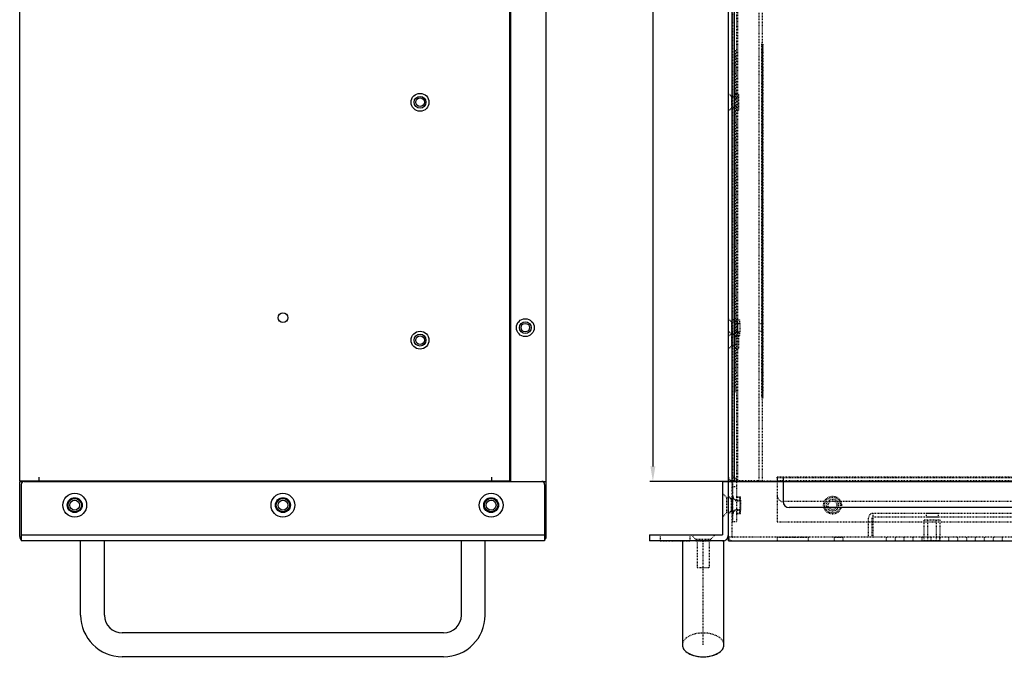
# Model space of a CAD drawing. Units: millimetres. Extents: x 14619 to 15533, y -18176 to -17208.
# Drawn here: x 14619 to 14950, y -17947 to -17733 of the extents above; entities that cross this region are included whole.
import ezdxf

# ---------------------------------------------------------------- set-up
doc = ezdxf.new("R2010")
doc.units = ezdxf.units.MM
doc.header["$LTSCALE"] = 2.574606
doc.header["$MEASUREMENT"] = 0
doc.header["$PDMODE"] = 3
doc.header["$PDSIZE"] = 0.3125
doc.linetypes.add('HIDDEN', pattern=[0.2, 0.1, -0.1])
doc.layers.get('0').update_dxf_attribs({"linetype": 'CONTINUOUS'})
doc.layers.get('Defpoints').update_dxf_attribs({"linetype": 'CONTINUOUS'})
for name, color, linetype in [('02___PRT_ALL_AXES', 7, 'CONTINUOUS'), ('03___PRT_ALL_CURVES', 7, 'CONTINUOUS'), ('DEFAULT_2', 8, 'HIDDEN')]:
    doc.layers.add(name, color=color, linetype=linetype)
doc.layers.add('dim', color=4, linetype='CONTINUOUS', lineweight=9)
doc.styles.add('标记', font='SimSun.ttf')
doc.dimstyles.new('DIM-8', dxfattribs={"dimtxt": 8, "dimasz": 5, "dimexe": 1, "dimexo": 0.5, "dimgap": 1, "dimtad": 1, "dimtoh": 1, "dimdsep": 46, "dimtxsty": '标记', "dimcen": 2.5, "dimadec": 0, "dimazin": 2, "dimtfac": 1, "dimtmove": 0, "dimatfit": 3, "dimfxl": 1, "dimarcsym": 0})

# ---------------------------------------------------------------- blocks, each defined once
blk = doc.blocks.new('*D42')
at = {"layer": 'Defpoints', "color": 0, "transparency": 16777216}
for p in [(14859.74, -17456.17), (14832.33, -17887.87), (14859.74, -17887.87)]:
    blk.add_point(p, dxfattribs=at)
at = {"layer": 'dim', "color": 0, "lineweight": -2, "transparency": 16777216}
for p, q in [((14859.24, -17456.17), (14831.33, -17456.17)), ((14832.33, -17461.17), (14832.33, -17882.87)), ((14859.24, -17887.87), (14831.33, -17887.87))]:
    blk.add_line(p, q, dxfattribs=at)
at = {"layer": 'dim', "color": 0, "transparency": 16777216}
for points in [[(14831.5, -17461.17), (14833.17, -17461.17), (14832.33, -17456.17)], [(14831.5, -17882.87), (14833.17, -17882.87), (14832.33, -17887.87)]]:
    blk.add_solid(points, dxfattribs=at)
at = {"layer": 'dim', "color": 0, "transparency": 16777216, "insert": (14827.33, -17672.02), "char_height": 8, "attachment_point": 5, "rotation": 90, "style": '标记'}
blk.add_mtext('431.7', dxfattribs=at)

msp = doc.modelspace()

# ---------------------------------------------------------------- linework, layer by layer
at = {"color": 3, "linetype": 'Continuous'}
for p, q in [((14619.445, -17887.675), (14619.445, -17457.675)), ((14784.245, -17887.675), (14784.245, -17457.675)), ((14619.445, -17887.675), (14784.445, -17887.675)), ((14620.645, -17887.922), (14620.645, -17887.875)), ((14620.945, -17887.675), (14620.945, -17887.875)), ((14625.845, -17886.475), (14625.845, -17887.875)), ((14778.045, -17886.475), (14778.045, -17887.875)), ((14795.245, -17887.875), (14795.245, -17887.922)), ((14795.945, -17907.875), (14619.945, -17907.875)), ((14855.739, -17907.875), (14831.239, -17907.875))]:
    msp.add_line(p, q, dxfattribs=at)
at = {"color": 7, "linetype": 'Continuous'}
for p, q in [((14784.445, -17457.575), (14784.445, -17887.875)), ((14796.445, -17906.475), (14796.445, -17457.575)), ((14857.739, -17907.875), (14857.739, -17456.175)), ((14859.739, -17887.875), (14859.739, -17456.175)), ((14619.445, -17887.875), (14620.645, -17887.875)), ((14619.445, -17906.475), (14619.445, -17887.875)), ((14619.945, -17888.875), (14619.945, -17907.875)), ((14620.945, -17887.875), (14794.945, -17887.875)), ((14622.145, -17887.675), (14622.145, -17887.875)), ((14795.045, -17887.875), (14796.445, -17887.875)), ((14795.945, -17888.875), (14795.945, -17907.875)), ((14855.739, -17887.875), (14855.739, -17905.875)), ((14855.739, -17887.875), (15289.739, -17887.875)), ((14859.739, -17887.875), (15289.739, -17887.875)), ((14874.139, -17886.675), (14874.139, -17887.875)), ((14876.139, -17886.675), (14876.139, -17894.675)), ((15271.339, -17896.675), (14878.139, -17896.675)), ((14619.945, -17905.875), (14795.945, -17905.875)), ((14831.239, -17905.875), (14831.239, -17907.875)), ((14831.239, -17905.875), (14855.739, -17905.875)), ((14639.945, -17932.875), (14639.945, -17907.875)), ((14647.945, -17932.875), (14647.945, -17907.875)), ((14767.945, -17932.875), (14767.945, -17907.875)), ((14775.945, -17932.875), (14775.945, -17907.875)), ((14842.239, -17907.875), (14842.239, -17942.875)), ((14856.239, -17907.875), (14855.817, -17907.875)), ((14856.239, -17942.875), (14856.239, -17907.875)), ((14857.739, -17907.875), (15287.739, -17907.875)), ((14761.945, -17938.875), (14653.945, -17938.875)), ((14761.945, -17946.875), (14653.945, -17946.875))]:
    msp.add_line(p, q, dxfattribs=at)
at = {"color": 3, "linetype": 'Continuous'}
for centre, radius in [((14754.045, -17760.375), 3), ((14789.445, -17836.175), 1.45), ((14754.045, -17840.375), 3), ((14637.945, -17895.875), 1.65), ((14707.945, -17895.875), 1.65), ((14777.945, -17895.875), 1.65)]:
    msp.add_circle(centre, radius, dxfattribs=at)
at = {"color": 7, "linetype": 'Continuous'}
for centre, radius in [((14754.045, -17760.375), 2), ((14754.045, -17760.375), 1.45), ((14789.445, -17836.175), 3), ((14789.445, -17836.175), 2), ((14754.045, -17840.375), 2), ((14754.045, -17840.375), 1.45), ((14637.945, -17895.875), 4), ((14707.945, -17895.875), 4), ((14777.945, -17895.875), 4), ((14637.945, -17895.875), 2.5), ((14707.945, -17895.875), 2.5), ((14777.945, -17895.875), 2.5)]:
    msp.add_circle(centre, radius, dxfattribs=at)
msp.add_circle((14707.945, -17832.825), 1.65)
for centre, radius, start, end in [((14620.945, -17888.875), 1, 90, 180), ((14794.945, -17888.875), 1, 0, 90), ((14878.139, -17894.675), 2, 180, 270), ((14620.845, -17906.475), 1.4, 180, 229.90129), ((14795.045, -17906.475), 1.4, 310.09871, 0), ((14653.945, -17932.875), 14, 180, 270), ((14653.945, -17932.875), 6, 180.00027, 269.99973), ((14761.945, -17932.875), 14, 270, 0), ((14761.945, -17932.875), 6, 270.00028, 359.99972)]:
    msp.add_arc(centre, radius, start, end, dxfattribs=at)
at = {"color": 3, "linetype": 'Continuous'}
msp.add_arc((14855.739, -17905.875), 2, 270, 0, dxfattribs=at)
at = {"color": 7, "linetype": 'Continuous'}
msp.add_ellipse((14849.239, -17942.875), major_axis=(-7, 0), ratio=0.5714286, start_param=0, end_param=3.1415927, dxfattribs=at)
for points in [[(14842.239, -17942.875), (14842.239, -17943.398), (14842.603, -17944.446), (14844.16, -17945.777), (14846.49, -17946.667), (14848.323, -17946.875), (14849.239, -17946.875)], [(14849.239, -17946.875), (14850.155, -17946.875), (14851.987, -17946.667), (14854.317, -17945.777), (14855.874, -17944.446), (14856.239, -17943.398), (14856.239, -17942.875)]]:
    msp.add_open_spline(points, degree=3, dxfattribs=at)
at = {"layer": '02___PRT_ALL_AXES', "color": 8, "linetype": 'HIDDEN'}
for p, q in [((14858.939, -17834.175), (14858.939, -17518.175)), ((14858.939, -17838.175), (14858.939, -17834.175)), ((14860.939, -17838.175), (14860.939, -17834.175)), ((14869.239, -17834.855), (14868.039, -17834.855)), ((14858.939, -17887.675), (14858.939, -17838.175)), ((14869.239, -17837.495), (14868.039, -17837.495)), ((14857.739, -17898.375), (14857.739, -17893.375)), ((14858.939, -17893.625), (14857.739, -17893.625)), ((14858.939, -17893.625), (14858.939, -17898.125)), ((14858.939, -17898.125), (14857.739, -17898.125)), ((14928.239, -17898.675), (14924.239, -17898.675)), ((14924.239, -17898.675), (14924.239, -17899.875)), ((14928.239, -17898.675), (14928.239, -17899.875)), ((14928.939, -17900.875), (14923.539, -17900.875)), ((14923.539, -17907.875), (14923.539, -17900.875)), ((14928.239, -17899.875), (14924.239, -17899.875)), ((14924.789, -17907.875), (14924.789, -17900.875)), ((14927.689, -17907.875), (14927.689, -17900.875)), ((14928.939, -17907.875), (14928.939, -17900.875)), ((14834.739, -17905.875), (14834.739, -17907.875)), ((14834.739, -17905.875), (14844.738, -17905.875)), ((14844.739, -17905.875), (14844.739, -17907.875)), ((14834.739, -17907.875), (14844.738, -17907.875)), ((14846.739, -17907.875), (14851.739, -17907.875)), ((14847.239, -17907.875), (14847.239, -17916.875)), ((14851.239, -17907.875), (14851.239, -17916.875)), ((14874.089, -17906.675), (14884.589, -17906.675)), ((14874.089, -17906.675), (14874.089, -17907.875)), ((14874.089, -17907.875), (14884.589, -17907.875)), ((14884.589, -17906.675), (14884.589, -17907.875)), ((14893.239, -17906.675), (14896.239, -17906.675)), ((14893.239, -17906.675), (14893.239, -17907.875)), ((14893.239, -17907.875), (14896.239, -17907.875)), ((14896.239, -17906.675), (14896.239, -17907.875)), ((14928.939, -17907.875), (14923.539, -17907.875)), ((14847.239, -17916.875), (14851.239, -17916.875))]:
    msp.add_line(p, q, dxfattribs=at)
at = {"layer": '02___PRT_ALL_AXES', "color": 7, "linetype": 'Continuous'}
for centre in [(14637.945, -17895.875), (14707.945, -17895.875), (14777.945, -17895.875)]:
    msp.add_circle(centre, 2.25, dxfattribs=at)
at = {"layer": '02___PRT_ALL_AXES', "color": 8, "linetype": 'HIDDEN'}
msp.add_circle((14892.739, -17895.875), 2, dxfattribs=at)
at = {"layer": '03___PRT_ALL_CURVES', "color": 8, "linetype": 'HIDDEN'}
msp.add_line((14849.239, -17942.875), (14849.239, -17907.875), dxfattribs=at)
at = {"layer": 'DEFAULT_2', "color": 8, "linetype": 'HIDDEN'}
for p, q in [((14858.939, -17906.475), (14858.939, -17457.575)), ((14859.239, -17901.475), (14859.239, -17457.675)), ((14860.439, -17457.675), (14860.439, -17901.475)), ((14860.939, -17887.875), (14860.939, -17457.575)), ((14869.239, -17887.675), (14869.239, -17457.675)), ((14868.039, -17887.675), (14868.039, -17467.675)), ((14868.939, -17741.575), (14868.939, -17740.375)), ((14860.139, -17857.875), (14860.139, -17742.875)), ((14868.939, -17859.175), (14868.939, -17741.575)), ((14869.339, -17740.875), (14869.339, -17859.875)), ((14857.739, -17757.375), (14858.739, -17758.375)), ((14858.739, -17758.375), (14858.739, -17762.375)), ((14858.739, -17758.375), (14858.939, -17758.375)), ((14860.339, -17757.725), (14861.239, -17757.725)), ((14860.339, -17758.925), (14861.239, -17758.925)), ((14861.239, -17763.025), (14861.239, -17757.725)), ((14857.739, -17763.375), (14858.739, -17762.375)), ((14858.739, -17762.375), (14858.939, -17762.375)), ((14860.339, -17761.825), (14861.239, -17761.825)), ((14860.339, -17763.025), (14861.239, -17763.025)), ((14857.739, -17833.175), (14858.739, -17834.175)), ((14859.739, -17833.175), (14860.739, -17834.175)), ((14858.739, -17834.175), (14858.739, -17838.175)), ((14858.939, -17834.175), (14858.739, -17834.175)), ((14860.639, -17833.525), (14861.539, -17833.525)), ((14860.639, -17834.725), (14861.539, -17834.725)), ((14860.739, -17838.175), (14860.739, -17834.175)), ((14860.939, -17834.175), (14860.739, -17834.175)), ((14861.539, -17834.725), (14861.539, -17833.525)), ((14861.539, -17834.725), (14861.539, -17837.625)), ((14857.739, -17837.375), (14858.739, -17838.375)), ((14857.739, -17839.175), (14858.739, -17838.175)), ((14858.939, -17838.175), (14858.739, -17838.175)), ((14858.739, -17838.375), (14858.739, -17842.375)), ((14858.739, -17838.375), (14858.939, -17838.375)), ((14859.739, -17839.175), (14860.739, -17838.175)), ((14860.339, -17837.725), (14861.239, -17837.725)), ((14860.339, -17838.925), (14861.239, -17838.925)), ((14860.639, -17837.625), (14861.539, -17837.625)), ((14860.639, -17838.825), (14861.539, -17838.825)), ((14860.939, -17838.175), (14860.739, -17838.175)), ((14861.239, -17843.025), (14861.239, -17837.725)), ((14861.539, -17838.825), (14861.539, -17837.625)), ((14857.739, -17843.375), (14858.739, -17842.375)), ((14858.739, -17842.375), (14858.939, -17842.375)), ((14860.339, -17841.825), (14861.239, -17841.825)), ((14860.339, -17843.025), (14861.239, -17843.025)), ((14868.939, -17859.175), (14868.939, -17860.375)), ((14869.239, -17887.675), (14857.739, -17887.675)), ((14859.239, -17886.475), (14858.939, -17886.475)), ((14869.239, -17887.675), (14874.139, -17887.675)), ((14874.139, -17886.675), (14874.139, -17886.475)), ((15271.339, -17886.475), (14874.139, -17886.475)), ((15271.339, -17886.675), (14874.139, -17886.675)), ((15271.339, -17887.675), (14874.139, -17887.675)), ((14874.139, -17887.875), (14874.139, -17901.475)), ((15273.339, -17886.675), (14876.139, -17886.675)), ((14855.739, -17891.875), (14857.239, -17893.375)), ((14857.739, -17892.875), (14858.739, -17893.875)), ((14860.439, -17889.675), (14859.239, -17889.675)), ((14857.239, -17898.375), (14857.239, -17893.375)), ((14857.739, -17893.375), (14857.239, -17893.375)), ((14858.739, -17897.875), (14858.739, -17893.875)), ((14858.939, -17893.875), (14858.739, -17893.875)), ((14860.639, -17893.025), (14861.739, -17893.025)), ((14860.639, -17893.225), (14861.539, -17893.225)), ((14860.639, -17894.225), (14861.739, -17894.225)), ((14860.639, -17894.425), (14861.539, -17894.425)), ((14861.539, -17894.425), (14861.539, -17893.225)), ((14861.539, -17894.425), (14861.539, -17897.325)), ((14861.739, -17894.225), (14861.739, -17893.025)), ((14861.739, -17894.225), (14861.739, -17897.525)), ((15269.339, -17894.675), (14876.139, -17894.675)), ((14855.739, -17899.875), (14857.239, -17898.375)), ((14857.739, -17898.375), (14857.239, -17898.375)), ((14857.739, -17898.875), (14858.739, -17897.875)), ((14858.939, -17897.875), (14858.739, -17897.875)), ((14860.639, -17897.325), (14861.539, -17897.325)), ((14860.639, -17897.525), (14861.739, -17897.525)), ((14860.639, -17898.525), (14861.539, -17898.525)), ((14860.639, -17898.725), (14861.739, -17898.725)), ((14861.539, -17898.525), (14861.539, -17897.325)), ((14861.739, -17898.725), (14861.739, -17897.525)), ((15266.239, -17898.675), (14906.239, -17898.675)), ((14906.239, -17898.675), (14906.239, -17906.675)), ((14860.439, -17901.475), (14859.239, -17901.475)), ((14874.139, -17901.475), (15271.339, -17901.475)), ((14904.839, -17906.675), (14904.839, -17900.075)), ((14906.039, -17906.675), (14906.039, -17900.075)), ((15266.239, -17899.875), (14906.239, -17899.875)), ((14845.239, -17905.875), (14846.739, -17907.375)), ((14853.239, -17905.875), (14851.739, -17907.375)), ((14846.739, -17907.875), (14846.739, -17907.375)), ((14851.739, -17907.375), (14846.739, -17907.375)), ((14851.739, -17907.875), (14851.739, -17907.375)), ((14855.739, -17907.875), (14855.817, -17907.875)), ((15287.739, -17906.675), (14857.739, -17906.675)), ((14910.739, -17906.675), (14910.739, -17907.875)), ((14913.739, -17906.675), (14913.739, -17907.875)), ((14916.739, -17906.675), (14916.739, -17907.875)), ((14919.739, -17906.675), (14919.739, -17907.875)), ((14922.739, -17906.675), (14922.739, -17907.875)), ((14925.739, -17906.675), (14925.739, -17907.875)), ((14928.739, -17906.675), (14928.739, -17907.875)), ((14931.739, -17906.675), (14931.739, -17907.875)), ((14934.739, -17906.675), (14934.739, -17907.875)), ((14937.739, -17906.675), (14937.739, -17907.875)), ((14940.739, -17906.675), (14940.739, -17907.875)), ((14943.739, -17906.675), (14943.739, -17907.875)), ((14946.739, -17906.675), (14946.739, -17907.875)), ((14949.739, -17906.675), (14949.739, -17907.875))]:
    msp.add_line(p, q, dxfattribs=at)
for radius in [3, 2.65, 1.45]:
    msp.add_circle((14892.739, -17895.875), radius, dxfattribs=at)
for centre, radius, start, end in [((14860.339, -17757.525), 1.4, 180, 270), ((14860.339, -17757.525), 0.2, 180, 270), ((14860.339, -17763.225), 1.4, 90, 180), ((14860.339, -17763.225), 0.2, 90, 180), ((14860.639, -17833.325), 1.4, 180, 270), ((14860.639, -17833.325), 0.2, 180, 270), ((14860.339, -17837.525), 1.4, 180, 270), ((14860.639, -17839.025), 1.4, 90, 180), ((14860.339, -17837.525), 0.2, 180, 270), ((14860.639, -17839.025), 0.2, 90, 180), ((14860.339, -17843.225), 1.4, 90, 180), ((14860.339, -17843.225), 0.2, 90, 180), ((14858.939, -17886.475), 1.2, 180, 270), ((14859.239, -17887.675), 1.2, 0, 90), ((14860.639, -17892.825), 1.4, 180, 270), ((14860.639, -17892.825), 0.2, 180, 270), ((14876.139, -17892.675), 2, 180, 270), ((14860.639, -17893.025), 1.4, 180, 270), ((14860.639, -17893.025), 0.2, 180, 270), ((14860.639, -17898.725), 1.4, 90, 180), ((14860.639, -17898.925), 1.4, 90, 180), ((14860.639, -17898.725), 0.2, 90, 180), ((14860.639, -17898.925), 0.2, 90, 180), ((14906.239, -17900.075), 1.4, 90, 180), ((14906.239, -17900.075), 0.2, 90, 180), ((14859.139, -17906.475), 1.4, 180, 270), ((14859.139, -17906.475), 0.2, 180, 270)]:
    msp.add_arc(centre, radius, start, end, dxfattribs=at)
msp.add_ellipse((14849.239, -17942.875), major_axis=(-7, 0), ratio=0.5714286, start_param=3.1415927, end_param=6.2831853, dxfattribs=at)

# ---------------------------------------------------------------- dimensions: what is measured, and where the dimension line sits
at = {"layer": 'dim'}
dim = msp.add_linear_dim(base=(14832.334, -17887.875), p1=(14859.739, -17456.175), p2=(14859.739, -17887.875), angle=90, dimstyle='DIM-8', dxfattribs=at)
dim.commit()
dim.dimension.update_dxf_attribs({"geometry": '*D42', "text_midpoint": (14827.334, -17672.025)})

doc.saveas('drawing.dxf')
